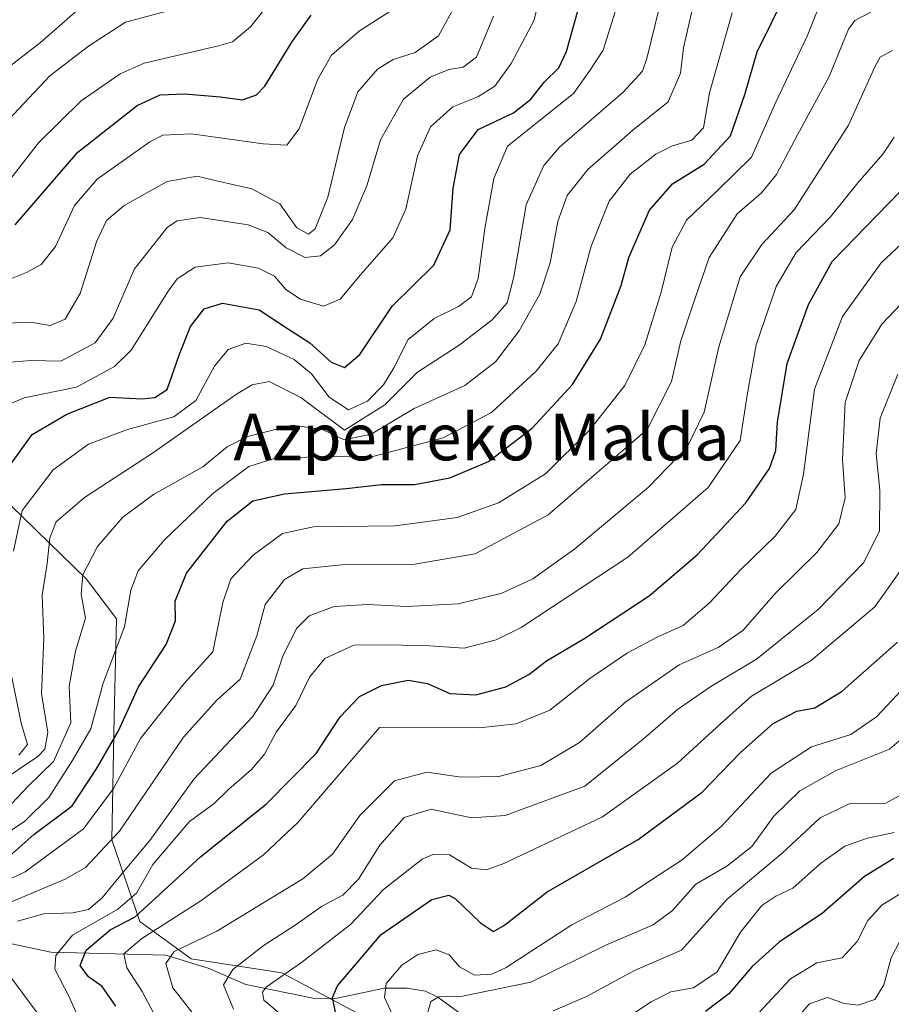
# Model space of a CAD drawing. Units: metres. Extents: x 599713 to 603137, y 4791628 to 4793992.
# Drawn here: x 601970 to 602120, y 4792846 to 4793015 of the extents above; entities that cross this region are included whole.
import ezdxf
from ezdxf.enums import TextEntityAlignment as Align

# ---------------------------------------------------------------- set-up
doc = ezdxf.new("R2010")
doc.units = ezdxf.units.M
doc.header["$MEASUREMENT"] = 0
for name, color, linetype, lineweight in [('Arbolado forestal CxS', 92, 'Continuous', 0), ('Corriente natural lineal', 142, 'Continuous', 13), ('Curva de nivel maestra', 30, 'Continuous', 30), ('Curva de nivel normal', 30, 'Continuous', 0), ('Texto cartográfico', 7, 'Continuous', 0)]:
    doc.layers.add(name, color=color, linetype=linetype, lineweight=lineweight)
doc.styles.add('Style-Arial', font='txt')

msp = doc.modelspace()

# ---------------------------------------------------------------- linework, layer by layer
at = {"layer": 'Arbolado forestal CxS', "color": 92, "linetype": 'Continuous', "lineweight": 0}
for points in [[(602118.4831, 4792817.3151, 193.2531), (602101.6879, 4792814.5151, 199.844), (602077.2947, 4792813.7153, 211.9194), (602060.0985, 4792817.3153, 220.4506), (602046.2479, 4792830.8641, 234.1377), (602031.8519, 4792842.8629, 247.4645), (602015.4561, 4792851.6611, 257.5231), (601999.8605, 4792854.0617, 265.5248), (601991.0629, 4792860.4615, 276.5934), (601986.2643, 4792874.4607, 292.1044), (601986.6641, 4792895.6577, 303.2623), (601987.0641, 4792912.4561, 307.3991), (601981.8651, 4792919.2563, 310.8526), (601949.4281, 4792950.8235, 342.7262), (601927.4207, 4792968.6359, 364.1998), (601917.0227, 4792971.0349, 370.9835), (601908.2253, 4792968.2361, 374.0041)], [(602031.8519, 4792842.8629, 247.4645), (602015.4561, 4792851.6611, 257.5231), (601999.8605, 4792854.0617, 265.5248), (601991.0629, 4792860.4615, 276.5934), (601986.2643, 4792874.4607, 292.1044), (601986.6641, 4792895.6577, 303.2623), (601987.0641, 4792912.4561, 307.3991), (601981.8651, 4792919.2563, 310.8526), (601949.4281, 4792950.8235, 342.7262)], [(601949.4281, 4792950.8235, 342.7262), (601981.8651, 4792919.2563, 310.8526), (601987.0641, 4792912.4561, 307.3991), (601986.6641, 4792895.6577, 303.2623), (601986.2643, 4792874.4607, 292.1044), (601991.0629, 4792860.4615, 276.5934), (601999.8605, 4792854.0617, 265.5248), (602015.4561, 4792851.6611, 257.5231), (602031.8519, 4792842.8629, 247.4645)]]:
    msp.add_polyline3d(points, dxfattribs=at)
at = {"layer": 'Corriente natural lineal', "color": 142, "linetype": 'Continuous', "lineweight": 13}
msp.add_polyline3d([(601968.252, 4792856.8036, 285.5226), (601975.7454, 4792855.1902, 280.8201), (601995.5381, 4792854.6891, 268.1313), (602002.7704, 4792852.4422, 263.2087), (602009.2748, 4792849.6452, 259.2932), (602021.0939, 4792847.2473, 252.8289), (602024.8995, 4792847.2811, 250.5399), (602033.0657, 4792848.9802, 246.8238), (602036.9853, 4792849.0008, 244.3368), (602040.1101, 4792848.5072, 242.8558), (602042.2361, 4792847.461, 241.5237), (602049.5897, 4792842.0827, 235.5524)], dxfattribs=at)
at = {"layer": 'Curva de nivel maestra', "color": 30, "linetype": 'Continuous', "lineweight": 30, "flags": 128}
for points, elevation in [([(601967.28, 4792936.8001), (601972.54, 4792944.1001), (601978.48, 4792947.6101), (601985.87, 4792950.5001), (601991.47, 4792950.2201), (601993.63, 4792950.4401), (601995.74, 4792951.8301), (601997.85, 4792957.9201), (601999.72, 4792962.6601), (602002.11, 4792965.6601), (602005.22, 4792966.6601), (602011.55, 4792965.4901), (602016.22, 4792962.4501), (602020.22, 4792959.8701), (602023.89, 4792956.5101), (602026.22, 4792955.6101), (602028.83, 4792957.8601), (602034.39, 4792966.1701), (602041.56, 4792973.1801), (602044.37, 4792979.2701), (602044.87, 4792986.4401), (602045.97, 4792992.1801), (602049.14, 4792996.4801), (602055.22, 4792999.3401), (602058.21, 4793001.7201), (602060.57, 4793004.6901), (602062.99, 4793007.1001), (602064.35, 4793009.8701), (602068.41, 4793024.5401)], 325), ([(601968.18, 4792871.3001), (601972.85, 4792875.4101), (601979.43, 4792880.2901), (601983.59, 4792886.7001), (601987.36, 4792893.1801), (601990.83, 4792900.7601), (601995.56, 4792908.0401), (601997.17, 4792912.1201), (601997.09, 4792915.5001), (601999.06, 4792920.3101), (602006.02, 4792929.2001), (602010.48, 4792932.7201), (602015.9, 4792933.9201), (602026.48, 4792934.8001), (602032.54, 4792935.5301), (602038.22, 4792935.5401), (602044.31, 4792936.6601), (602050.96, 4792939.4601), (602058.41, 4792945.1901), (602065.38, 4792952.6801), (602070.18, 4792960.4601), (602073.74, 4792969.6801), (602075.04, 4792974.5301), (602076.34, 4792977.5301), (602078.61, 4792982.6201), (602082.56, 4792987.1301), (602087.98, 4792990.5501), (602092.47, 4792995.4201), (602094.97, 4793002.5201), (602097.05, 4793009.8501), (602102, 4793019.8501)], 300), ([(601969.63, 4792980.1001), (601980.41, 4792992.6201), (601990.56, 4793000.6401), (601994.56, 4793002.4701), (601998.77, 4793002.6401), (602004.83, 4793002.1101), (602008.68, 4793001.5601), (602011.1, 4793002.4601), (602012.54, 4793003.9201), (602017.25, 4793011.6501), (602020.48, 4793016.1501)], 350), ([(601986.92, 4792845.9101), (601984.6, 4792849.2801), (601982.23, 4792850.9601), (601980.79, 4792852.8801), (601981.85, 4792855.5501), (601985.94, 4792859.0101), (601990.23, 4792861.2401), (602001.45, 4792871.5401), (602012.8, 4792880.6701), (602021.33, 4792889.2801), (602025.46, 4792895.5801), (602028.78, 4792899.1201), (602032.53, 4792900.9601), (602037.12, 4792901.9301), (602040.44, 4792901.3501), (602044.27, 4792899.6201), (602048.74, 4792899.4101), (602053.93, 4792900.7401), (602057.88, 4792902.8601), (602060.88, 4792905.2001), (602067.46, 4792909.1101), (602078.54, 4792916.3801), (602086.79, 4792923.4201), (602095.11, 4792932.3601), (602099.2, 4792938.2801), (602100.3, 4792941.3801), (602100.58, 4792946.2301), (602102.24, 4792956.2801), (602105.92, 4792966.4401), (602109.96, 4792973.7901), (602121.64, 4792985.8601)], 275), ([(602024.76, 4792844.2901), (602024.12, 4792847.4201), (602025.02, 4792849.4101), (602032.49, 4792858.2101), (602041.2, 4792864.2101), (602044.1, 4792864.9701), (602045.25, 4792864.3301), (602049.58, 4792860.2301), (602051.78, 4792858.7501), (602053.66, 4792859.8301), (602060.99, 4792865.5401), (602076.64, 4792874.5201), (602087.61, 4792882.6801), (602094.23, 4792889.4701), (602099.85, 4792894.4801), (602103.89, 4792896.5701), (602106.98, 4792897.1301), (602111.66, 4792900.0401), (602121.2, 4792908.4501)], 250), ([(602120.54, 4792871.2901), (602115.54, 4792868.1601), (602108.22, 4792861.8501), (602100.94, 4792856.9601), (602096.22, 4792852.7101), (602092.21, 4792848.0501), (602088.21, 4792844.9801)], 225)]:
    msp.add_lwpolyline(points, dxfattribs=dict(at, elevation=elevation))
at = {"layer": 'Curva de nivel normal', "color": 30, "linetype": 'Continuous', "lineweight": 0, "flags": 128}
for points, elevation in [([(601967, 4792948.64), (601971.15, 4792950.41), (601980.18, 4792952.26), (601986.7, 4792955.8), (601989.56, 4792958.6), (601995.89, 4792968.72), (601997.47, 4792970.83), (602000.55, 4792972.86), (602006.19, 4792973.59), (602011.43, 4792972.7), (602014.17, 4792971.3), (602016.14, 4792969), (602018.66, 4792967.34), (602022.61, 4792966.15), (602025.46, 4792967.33), (602028.97, 4792971.54), (602034.48, 4792977.91), (602036.73, 4792982.82), (602038.73, 4792991.97), (602040.99, 4792996.95), (602044.79, 4793000.38), (602049.08, 4793002.11), (602052.02, 4793003.95), (602054.8, 4793007.83), (602058.7, 4793015.14), (602060.83, 4793023.47)], 330), ([(601964.56, 4792865.77), (601971.34, 4792869), (601981.37, 4792876.36), (601986.55, 4792883.3), (601991.14, 4792891.91), (601998.64, 4792901.35), (602003.59, 4792906.76), (602005.28, 4792915.26), (602006.65, 4792919.29), (602010.53, 4792923.37), (602015.55, 4792927.11), (602020.89, 4792928.26), (602034.89, 4792928.42), (602045.55, 4792929.82), (602052.66, 4792932.38), (602060.7, 4792937.37), (602068.3, 4792944.86), (602074.34, 4792952.53), (602077.81, 4792959.53), (602080.56, 4792968.56), (602082.46, 4792976.29), (602084.92, 4792980.9), (602090.29, 4792986.02), (602096.1, 4792991.74), (602100.28, 4793001.18), (602105.65, 4793012.52), (602109.18, 4793021.26)], 295), ([(601966.65, 4792985.25), (601973.64, 4792994.18), (601980.95, 4793001.42), (601987.65, 4793006.03), (601991.79, 4793007.91), (602004.54, 4793010.85), (602006.98, 4793011.56), (602010.05, 4793014.1), (602015.64, 4793021.2)], 355), ([(602081.17, 4793021.09), (602078.14, 4793008.68), (602077.4, 4793006.53), (602074.05, 4793002.9), (602063.11, 4792993.46), (602060.44, 4792990.32), (602057.4, 4792983.53), (602055.29, 4792971.19), (602054.15, 4792966.74), (602051.58, 4792963.78), (602045.89, 4792959.45), (602038.72, 4792954.81), (602033.1, 4792949.21), (602026.2, 4792944.84), (602018.69, 4792950.43), (602013.25, 4792953.22), (602010.35, 4792952.65), (602007.66, 4792951.04), (601993.23, 4792940.91), (601981.55, 4792933.26), (601976.7, 4792929.11), (601975.56, 4792926.37), (601975.11, 4792921.94), (601974.29, 4792916.52), (601974.58, 4792909.07), (601974.16, 4792899.59), (601975.24, 4792892.89), (601974.73, 4792890.04), (601973.52, 4792888.79), (601967.24, 4792884.54)], 315), ([(601983.16, 4793019.49), (601973.99, 4793011.42), (601965.35, 4793004.81)], 365), ([(602086.52, 4793019.85), (602084.4, 4793010.52), (602083.91, 4793006.19), (602081.79, 4793001.24), (602075.72, 4792996.4), (602068.02, 4792989.63), (602064.44, 4792985.18), (602062.86, 4792980.68), (602061.52, 4792973.61), (602059.76, 4792968.21), (602056.22, 4792961.9), (602052.15, 4792956.59), (602046.86, 4792952.5), (602038.16, 4792948.54), (602030.78, 4792944.15), (602026.15, 4792943.2), (602022.42, 4792944.98), (602017.28, 4792945.68), (602009.55, 4792943.77), (602006.04, 4792941.98), (602001.84, 4792938.53), (601993.38, 4792933.77), (601988.1, 4792929.88), (601983.8, 4792924.88), (601981.28, 4792920), (601980.97, 4792916.65), (601981.72, 4792912.54), (601979.97, 4792906.87), (601978.93, 4792900.87), (601979.22, 4792894.57), (601976.22, 4792887.96), (601971.88, 4792883.71), (601966.14, 4792877.68)], 310), ([(601958.38, 4792966.66), (601971.56, 4792971.92), (601974.12, 4792973.32), (601976.56, 4792976.41), (601979.85, 4792983.42), (601983.71, 4792987.97), (601992.74, 4792994.4), (601995, 4792995.52), (601999.94, 4792995.73), (602012.25, 4792994.02), (602016.32, 4792993.81), (602018.44, 4792996.61), (602021.58, 4793005.03), (602023.98, 4793009.28), (602028.75, 4793013.46), (602035.39, 4793017.66)], 345), ([(601964.69, 4792862.03), (601978.23, 4792867.73), (601981.69, 4792869.71), (601987.56, 4792875.97), (601998.56, 4792892.09), (602004.26, 4792898.46), (602008.28, 4792902.08), (602011.16, 4792909.49), (602012.57, 4792914.92), (602015.88, 4792919.17), (602019.06, 4792921.04), (602025.7, 4792921.74), (602037.95, 4792921.78), (602048.64, 4792923.62), (602061.18, 4792930.32), (602078.21, 4792944.96), (602082.38, 4792953.19), (602083.94, 4792960.19), (602085.86, 4792965.86), (602088.83, 4792974.53), (602093.64, 4792982), (602097.81, 4792985.6), (602100.41, 4792988.78), (602104.02, 4792995.57), (602109.47, 4793005.58), (602112.76, 4793013.74), (602113.84, 4793015.24), (602116.6, 4793016.66)], 290), ([(602092.79, 4793016.52), (602088.88, 4793002.77), (602087.88, 4792996.8), (602085.88, 4792994.66), (602082.54, 4792993.68), (602079.66, 4792992.24), (602075.27, 4792988.84), (602071.67, 4792984.19), (602068.54, 4792976.47), (602065.99, 4792966.96), (602062.9, 4792959.66), (602059.11, 4792954.97), (602051.44, 4792947.86), (602043.13, 4792943.53), (602031.31, 4792940.38), (602020.85, 4792940.27), (602013.97, 4792939.94), (602009.75, 4792938.6), (602003.59, 4792933.97), (601995.23, 4792925.97), (601990.76, 4792920.67), (601989.52, 4792917.38), (601988.39, 4792911.06), (601984.74, 4792901.37), (601982.64, 4792893.54), (601979.53, 4792888.2), (601975.39, 4792881.74), (601971.3, 4792877.7), (601964.86, 4792873.41)], 305), ([(601966.6, 4792996.19), (601975.56, 4793005.7), (601982.23, 4793010.81), (601988.56, 4793014.94), (601995.89, 4793016.86)], 360), ([(601968.14, 4792963.22), (601972.29, 4792963.4), (601975.62, 4792962.82), (601978.23, 4792963.93), (601980.77, 4792968.31), (601983.6, 4792977.19), (601985.34, 4792980.86), (601988.38, 4792983.42), (601995.76, 4792987.53), (602000.89, 4792988.49), (602004.22, 4792987.7), (602010.31, 4792986.32), (602015.09, 4792983.73), (602018.03, 4792979.59), (602019.99, 4792978.52), (602021.18, 4792979.44), (602023.34, 4792984.86), (602026.21, 4792996.85), (602028.5, 4793002.94), (602031.86, 4793006.86), (602034.55, 4793008.52), (602038.33, 4793009.71), (602042.33, 4793012.58), (602044.84, 4793017.18)], 340), ([(602073, 4793017.59), (602070.64, 4793010.14), (602068.34, 4793006.63), (602065.52, 4793002.66), (602054.22, 4792993.6), (602051.83, 4792988.09), (602050.33, 4792979.51), (602049.16, 4792970.89), (602048.03, 4792967.72), (602045.8, 4792966.08), (602041.61, 4792964.05), (602037.15, 4792960.44), (602034.65, 4792955.53), (602032.9, 4792952.65), (602030.16, 4792949.82), (602026.9, 4792948.33), (602023.55, 4792950.52), (602020.54, 4792954.52), (602017.57, 4792957), (602012.74, 4792959.22), (602009.28, 4792959.77), (602006.21, 4792958.72), (602003.85, 4792955.86), (602000.64, 4792949.92), (601996.91, 4792947.13), (601988.9, 4792944.94), (601982.23, 4792942.43), (601976.15, 4792938.01), (601970.82, 4792931.05), (601969.33, 4792924.05)], 320), ([(602051.8, 4793015.97), (602048.87, 4793008.92), (602046.58, 4793007.2), (602044.12, 4793006.77), (602040.91, 4793005.47), (602036.36, 4793001.68), (602032.41, 4792994.72), (602030.1, 4792986.98), (602027.55, 4792981.02), (602024.47, 4792976.69), (602022.1, 4792974.78), (602019.43, 4792974.52), (602016.18, 4792976.16), (602013.01, 4792978.82), (602009.64, 4792980.11), (602001.39, 4792981.36), (601997.47, 4792980.83), (601995.78, 4792979.69), (601990.13, 4792972.54), (601986.46, 4792964.11), (601983.38, 4792959.82), (601977.5, 4792956.7), (601972.38, 4792956.79), (601968.07, 4792956.48)], 335), ([(601970.01, 4792860.52), (601974.56, 4792861.76), (601979.56, 4792861.94), (601982.23, 4792862.53), (601984.56, 4792864.52), (601988.23, 4792868.98), (601992.76, 4792874.35), (602000.34, 4792884.9), (602010.38, 4792895.59), (602013.95, 4792901.07), (602015.59, 4792906.04), (602017.97, 4792910.79), (602020.14, 4792912.97), (602024.44, 4792914.56), (602030.22, 4792914.92), (602036.86, 4792914.54), (602045.7, 4792915.02), (602053.2, 4792916.87), (602058.52, 4792919.29), (602065.78, 4792924.47), (602078.4, 4792935.08), (602085.04, 4792941.94), (602087.96, 4792947.95), (602090.51, 4792959.16), (602094.17, 4792971.19), (602097.85, 4792976.75), (602103.45, 4792982.7), (602112.76, 4792997.24), (602117.34, 4793007.39), (602118.22, 4793008.9), (602120.31, 4793010.07)], 285), ([(601985.81, 4792831.89), (601978.88, 4792847.53), (601976.44, 4792852.25), (601976.63, 4792854.63), (601979.49, 4792858.09), (601987.28, 4792862.55), (601990.47, 4792865.31), (601993.28, 4792870.25), (601999.56, 4792877.6), (602003.81, 4792880.74), (602006.35, 4792883.17), (602010.24, 4792886.54), (602012.48, 4792889.2), (602014.46, 4792892.96), (602017.85, 4792897.56), (602020.21, 4792902.41), (602022.82, 4792905.62), (602027.8, 4792907.9), (602033.66, 4792907.98), (602040.8, 4792907.78), (602046.74, 4792907.39), (602052.27, 4792908.84), (602056.56, 4792910.95), (602074.88, 4792923.01), (602088.66, 4792935.02), (602094.16, 4792943.05), (602095.35, 4792950.86), (602096.92, 4792959.53), (602100.34, 4792969.53), (602103.76, 4792975.34), (602109.66, 4792981.5), (602114.39, 4792987.31), (602118.65, 4792992.27), (602120.62, 4792995.17)], 280), ([(601994.42, 4792842.8), (601991.44, 4792848.42), (601988.81, 4792852.52), (601988.29, 4792854.89), (601991.38, 4792857.54), (602001.52, 4792863.98), (602012.27, 4792871.93), (602018.22, 4792877.5), (602032.22, 4792893.77), (602049.4, 4792893.72), (602055.7, 4792894.42), (602061.46, 4792896.74), (602068.36, 4792902.19), (602074.82, 4792906.57), (602080.04, 4792909.32), (602084.34, 4792911.32), (602088.87, 4792915.2), (602094.22, 4792920.87), (602100.14, 4792926.62), (602103.74, 4792931.19), (602105.05, 4792937.28), (602106.9, 4792951.86), (602111.74, 4792964.38), (602118.38, 4792973.59), (602125.36, 4792980.12)], 270), ([(602001.24, 4792843.25), (601996.7, 4792849.04), (601995.49, 4792853.22), (601996.96, 4792855.32), (602004.25, 4792858.77), (602019.02, 4792867.8), (602024.13, 4792872.02), (602028.81, 4792878.66), (602034.76, 4792884.62), (602040.35, 4792886.1), (602046.29, 4792885.22), (602052.7, 4792885.37), (602059.91, 4792887.26), (602066.54, 4792891.19), (602074.54, 4792898.18), (602083.66, 4792904.54), (602090.36, 4792907.54), (602094.6, 4792910.46), (602100.29, 4792916.9), (602107.35, 4792923.85), (602111.09, 4792928.78), (602112.17, 4792933.2), (602111.71, 4792939.8), (602112.21, 4792949.62), (602114.58, 4792956.8), (602118.48, 4792963.04), (602126.06, 4792971.01)], 265), ([(602121.21, 4792954.45), (602118.22, 4792946.88), (602117.53, 4792940.78), (602118.16, 4792934.53), (602118.09, 4792927.54), (602115.39, 4792922.1), (602107.58, 4792914.06), (602096.98, 4792905.53), (602089.14, 4792900.81), (602083.37, 4792896.85), (602077.51, 4792891.78), (602067.5, 4792883.67), (602053.77, 4792878.64), (602047.99, 4792878.23), (602041.1, 4792879.73), (602036.46, 4792878.3), (602032.29, 4792873.54), (602028.61, 4792867.71), (602025.9, 4792864.96), (602022.22, 4792863.02), (602017.89, 4792859.94), (602012.22, 4792856.28), (602007.04, 4792852.18), (602005.42, 4792849.55), (602007.14, 4792845.4)], 260), ([(602122.95, 4792922.49), (602117.26, 4792914.48), (602106.33, 4792905.31), (602096.12, 4792899.15), (602090.79, 4792894.41), (602083.42, 4792887.62), (602070.54, 4792878.44), (602053.58, 4792870.4), (602050.6, 4792869.35), (602048.02, 4792869.59), (602044.25, 4792871.9), (602041.36, 4792871.95), (602039.55, 4792871.15), (602032.89, 4792865.96), (602027.22, 4792859.96), (602018.8, 4792853.39), (602012.8, 4792849.2), (602012.1, 4792848.31), (602012.34, 4792846.96), (602014.81, 4792844.86)], 255), ([(602034.37, 4792844.56), (602033.06, 4792847.39), (602033.38, 4792849.78), (602036.05, 4792852.97), (602038.81, 4792854.8), (602041.95, 4792855.59), (602044.16, 4792854.75), (602045.97, 4792852.68), (602048.53, 4792851.22), (602051.5, 4792851.42), (602053.98, 4792852.56), (602065.26, 4792859.88), (602074.42, 4792864.62), (602078.78, 4792867.49), (602084.21, 4792871.05), (602090.88, 4792876.77), (602099.5, 4792885.92), (602106.39, 4792890.43), (602113.17, 4792892.59), (602117.58, 4792895.62), (602125.35, 4792903.9)], 245), ([(601969.06, 4792902.41), (601970.66, 4792894.53), (601971.74, 4792890.84), (601970.24, 4792889)], 320), ([(602040.43, 4792844.65), (602041.04, 4792846.69), (602042.42, 4792847.53), (602046.49, 4792847.65), (602058.2, 4792850.04), (602071.19, 4792856.44), (602079.21, 4792859.9), (602082.54, 4792862.36), (602086.54, 4792866.86), (602091.88, 4792869.93), (602096.14, 4792873.32), (602099.92, 4792878.54), (602104.41, 4792882.88), (602110.62, 4792886.37), (602119.8, 4792890.08), (602128.2, 4792897.24)], 240), ([(602062.02, 4792845.12), (602067.76, 4792847.54), (602076.02, 4792852.04), (602084.06, 4792855.5), (602091.94, 4792864.27), (602101.39, 4792872.17), (602107.88, 4792878.24), (602112.88, 4792880.64), (602119.2, 4792880.8), (602122.37, 4792882.55)], 235), ([(602120.6, 4792875.75), (602116.01, 4792874.78), (602112.13, 4792873.39), (602107.94, 4792870.41), (602103.18, 4792866.2), (602100.29, 4792864.82), (602097.88, 4792863.21), (602094.21, 4792858.64), (602090.21, 4792851.8), (602086.13, 4792849.07), (602082.22, 4792848.35), (602078.88, 4792846.66), (602071.2, 4792841.53)], 230), ([(602122.24, 4792865.6), (602118.5, 4792863.28), (602116.08, 4792860.6), (602114.26, 4792857.01), (602111.68, 4792854.2), (602107.34, 4792853.37), (602102.83, 4792850.63), (602094.21, 4792841.37)], 220), ([(602121.64, 4792857.21), (602120.08, 4792854.21), (602118.83, 4792849.55), (602117.28, 4792847.04), (602114.45, 4792846.07), (602112.03, 4792846.38), (602109.16, 4792847.37), (602106.08, 4792846.29), (602102.22, 4792841.94)], 215), ([(601969.56, 4792696.98), (601973.06, 4792698.27), (601978.56, 4792702.68), (601982.73, 4792707.14), (601987.87, 4792712.14), (601991.57, 4792716.46), (601993.7, 4792722.14), (601998.22, 4792736.9), (602005.34, 4792746.06), (602006.82, 4792750.65), (602006.72, 4792758.57), (602005.24, 4792765.79), (602002.42, 4792770.44), (601999.69, 4792773.7), (601995.45, 4792779.55), (601990.9, 4792783.16), (601987.66, 4792786.78), (601981.12, 4792796.74), (601977.35, 4792804.34), (601977.06, 4792811.26), (601979.43, 4792826.35), (601978.45, 4792836.07), (601976.53, 4792840.61), (601967.68, 4792852.49)], 285)]:
    msp.add_lwpolyline(points, dxfattribs=dict(at, elevation=elevation))

# ---------------------------------------------------------------- texts
at = {"layer": 'Texto cartográfico', "color": 7, "linetype": 'Continuous', "lineweight": 0, "style": 'Style-Arial'}
msp.add_text('Azperreko Malda', height=8, dxfattribs=at).set_placement((602049.7526, 4792943.6702), align=Align.MIDDLE_CENTER)

doc.saveas('drawing.dxf')
